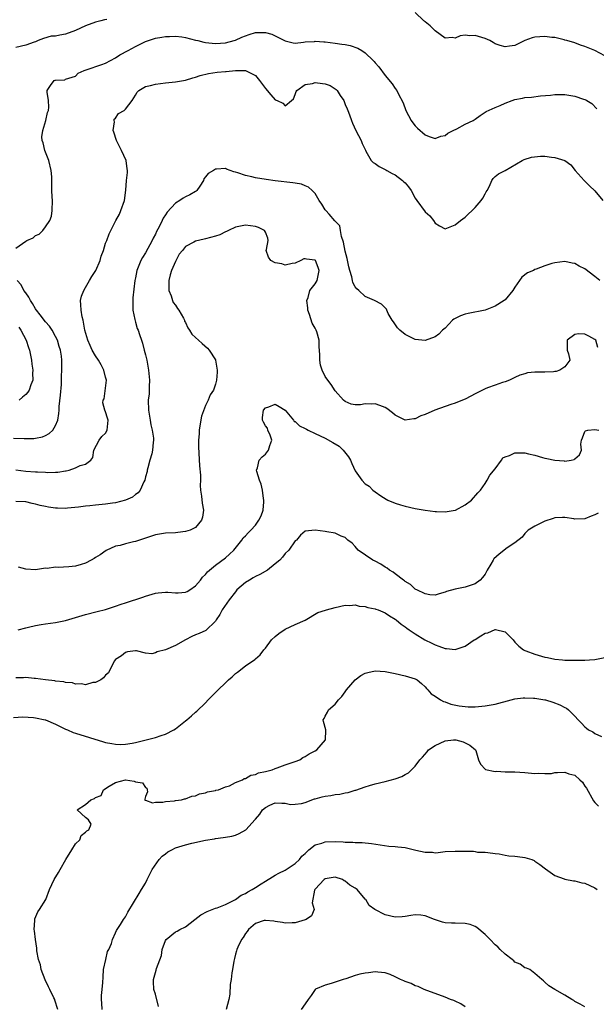
# Model space of a CAD drawing. Units: inches. Extents: x 2532000 to 2535000, y 1539000 to 1542000.
# Drawn here: x 2533100 to 2533215, y 1539256 to 1539453 of the extents above; entities that cross this region are included whole.
import ezdxf

# ---------------------------------------------------------------- set-up
doc = ezdxf.new("R2010")
doc.units = ezdxf.units.IN
doc.header["$MEASUREMENT"] = 0
doc.layers.add('LD25321539_2ft', color=43, linetype='Continuous')

msp = doc.modelspace()

# ---------------------------------------------------------------- linework, layer by layer
at = {"layer": 'LD25321539_2ft'}
for points, elevation in [([(2533217, 1539445.93), (2533215, 1539447.03), (2533213, 1539447.84), (2533212.12, 1539448.12), (2533211, 1539448.53), (2533209.36, 1539449), (2533209, 1539449.13), (2533208.85, 1539449.15), (2533207, 1539449.61), (2533206.36, 1539449.64), (2533205, 1539449.86), (2533203, 1539449.72), (2533202.41, 1539449.59), (2533200.98, 1539449.02), (2533199, 1539448.06), (2533197.87, 1539447.87), (2533197, 1539447.76), (2533196.04, 1539448.04), (2533195, 1539448.38), (2533194.6, 1539448.6), (2533193.98, 1539449), (2533193, 1539449.42), (2533192.36, 1539449.64), (2533191, 1539450.06), (2533189.96, 1539449.96), (2533189, 1539450.07), (2533188.01, 1539449.99), (2533187, 1539449.51), (2533186.4, 1539449.6), (2533185, 1539449.53), (2533183, 1539450.98), (2533182, 1539452), (2533181, 1539452.75), (2533180.88, 1539452.88), (2533180.73, 1539453), (2533179, 1539454.61)], 8582), ([(2533117.26, 1539453.26), (2533116.82, 1539453.18), (2533116.08, 1539453), (2533115, 1539452.68), (2533113, 1539451.94), (2533110.95, 1539451), (2533109, 1539450.28), (2533107.87, 1539450.13), (2533107, 1539449.9), (2533106.11, 1539449.89), (2533104.56, 1539449.44), (2533103.5, 1539449), (2533103, 1539448.76), (2533102.68, 1539448.68), (2533101, 1539448.07), (2533099, 1539447.62)], 8582), ([(2533099, 1539407.46), (2533101, 1539408.85), (2533101.26, 1539409), (2533102.48, 1539409.52), (2533103, 1539409.95), (2533103.72, 1539410.28), (2533104.46, 1539411), (2533105, 1539411.69), (2533105.84, 1539413), (2533106.15, 1539413.85), (2533106.33, 1539415), (2533106.36, 1539417), (2533106.28, 1539417.72), (2533106.26, 1539419), (2533106.25, 1539421.75), (2533106.13, 1539423), (2533105.65, 1539425), (2533104.85, 1539427), (2533104.51, 1539428.51), (2533104.31, 1539429), (2533104.25, 1539429.75), (2533104.41, 1539431), (2533105.04, 1539433), (2533105.38, 1539434.62), (2533105.54, 1539435), (2533105.66, 1539435.66), (2533105.58, 1539437), (2533105.3, 1539438.7), (2533105.3, 1539439), (2533105.99, 1539439.99), (2533106.72, 1539441), (2533106.92, 1539441.08), (2533107, 1539441.12), (2533108.82, 1539441.18), (2533109, 1539441.27), (2533110.34, 1539441.66), (2533111, 1539441.91), (2533111.5, 1539442.5), (2533112.7, 1539443), (2533113.13, 1539443.13), (2533116.23, 1539444.23), (2533117, 1539444.52), (2533117.97, 1539445), (2533119, 1539445.59), (2533119.83, 1539446.17), (2533121.5, 1539447), (2533123, 1539447.82), (2533125, 1539448.81), (2533127, 1539449.51), (2533128.27, 1539449.73), (2533129, 1539449.82), (2533129.81, 1539449.81), (2533131, 1539449.87), (2533132.26, 1539449.74), (2533133, 1539449.64), (2533135, 1539449.13), (2533135.45, 1539449), (2533136.7, 1539448.7), (2533137, 1539448.65), (2533139, 1539448.44), (2533141, 1539448.58), (2533142.78, 1539449), (2533143, 1539449.07), (2533144.31, 1539449.69), (2533145.77, 1539450.23), (2533147, 1539450.61), (2533149, 1539450.63), (2533150.28, 1539450.28), (2533151, 1539449.97), (2533153, 1539448.94), (2533154.59, 1539448.59), (2533155, 1539448.49), (2533156.67, 1539448.67), (2533157, 1539448.73), (2533158.85, 1539448.85), (2533159, 1539448.87), (2533160.74, 1539448.74), (2533161, 1539448.74), (2533163, 1539448.5), (2533164.32, 1539448.32), (2533165, 1539448.21), (2533166.01, 1539448.01), (2533167.51, 1539447.51), (2533168.35, 1539447), (2533169, 1539446.56), (2533170.62, 1539445), (2533170.8, 1539444.8), (2533171, 1539444.54), (2533171.76, 1539443.76), (2533173, 1539442.05), (2533174.38, 1539440.38), (2533175, 1539439.42), (2533175.32, 1539439), (2533175.59, 1539438.41), (2533176.58, 1539436.58), (2533177.11, 1539435), (2533178.2, 1539433), (2533178.52, 1539432.52), (2533179, 1539431.94), (2533179.48, 1539431.48), (2533181, 1539430.17), (2533181.82, 1539429.82), (2533183, 1539429.41), (2533184.15, 1539429.85), (2533185, 1539429.99), (2533185.53, 1539430.47), (2533186.64, 1539431), (2533187.36, 1539431.36), (2533189, 1539432.25), (2533190.62, 1539433), (2533191, 1539433.29), (2533192, 1539434), (2533193.21, 1539434.79), (2533195, 1539435.63), (2533196.02, 1539436.02), (2533197, 1539436.45), (2533198.46, 1539437), (2533199, 1539437.19), (2533200.52, 1539437.48), (2533201, 1539437.59), (2533202.31, 1539437.69), (2533204.08, 1539437.92), (2533206.11, 1539438.11), (2533207, 1539438.23), (2533207.76, 1539438.24), (2533209, 1539438.2), (2533211, 1539437.85), (2533212.7, 1539437.3), (2533213, 1539437.22), (2533213.16, 1539437.16), (2533213.39, 1539437), (2533214.41, 1539436.41), (2533215.38, 1539435.38)], 8584), ([(2533099, 1539363.04), (2533101, 1539362.8), (2533103, 1539362.69), (2533103.35, 1539362.65), (2533105, 1539362.59), (2533105.46, 1539362.54), (2533107, 1539362.59), (2533107.42, 1539362.58), (2533109, 1539362.86), (2533109.13, 1539362.87), (2533109.71, 1539363), (2533111, 1539363.46), (2533111.94, 1539363.94), (2533113, 1539364.18), (2533114.07, 1539365), (2533114.46, 1539365.54), (2533114.64, 1539367), (2533115.72, 1539369), (2533116.26, 1539369.74), (2533117, 1539370.42), (2533117.32, 1539371), (2533117.55, 1539373), (2533117.39, 1539373.39), (2533117, 1539374.69), (2533116.87, 1539375), (2533116.48, 1539376.48), (2533116.54, 1539377), (2533116.7, 1539377.3), (2533117, 1539379.41), (2533117.16, 1539381), (2533117, 1539381.61), (2533116.67, 1539383), (2533116.1, 1539384.1), (2533115.57, 1539385), (2533115, 1539385.91), (2533114.34, 1539387), (2533113.94, 1539387.94), (2533113.42, 1539389), (2533112.87, 1539391), (2533112.61, 1539392.61), (2533112.49, 1539393), (2533112.32, 1539393.68), (2533112.09, 1539395), (2533112.08, 1539396.08), (2533112.01, 1539397), (2533112.18, 1539397.82), (2533112.62, 1539399), (2533113, 1539399.58), (2533113.81, 1539401), (2533114.26, 1539401.74), (2533115.05, 1539402.95), (2533115.9, 1539405), (2533116.14, 1539405.86), (2533116.57, 1539407), (2533117, 1539408.42), (2533117.25, 1539409), (2533117.71, 1539410.29), (2533118.08, 1539411), (2533119.06, 1539413), (2533119.76, 1539414.24), (2533120.09, 1539415), (2533120.81, 1539417), (2533121.06, 1539419.06), (2533121.21, 1539421), (2533121.39, 1539422.61), (2533121.41, 1539423), (2533121.33, 1539423.33), (2533121.1, 1539425), (2533120.19, 1539427), (2533119.81, 1539427.81), (2533119.2, 1539429), (2533118.68, 1539430.68), (2533118.5, 1539431), (2533118.77, 1539432.77), (2533118.69, 1539433), (2533118.74, 1539433.26), (2533119, 1539433.47), (2533119.61, 1539434.39), (2533120.71, 1539435), (2533121, 1539435.25), (2533122.3, 1539437), (2533123, 1539438.07), (2533123.34, 1539438.66), (2533123.67, 1539439), (2533125, 1539439.82), (2533126, 1539440), (2533127, 1539440.31), (2533129, 1539440.55), (2533131, 1539440.74), (2533133, 1539441.08), (2533134.45, 1539441.55), (2533135, 1539441.68), (2533135.98, 1539442.02), (2533137.59, 1539442.41), (2533139.33, 1539442.67), (2533141, 1539442.82), (2533141.18, 1539442.82), (2533143, 1539443), (2533145, 1539442.99), (2533147, 1539442.01), (2533147.8, 1539441), (2533149, 1539439.39), (2533150.12, 1539438.12), (2533151, 1539437.16), (2533151.4, 1539437), (2533152.48, 1539436.48), (2533153, 1539435.96), (2533154.21, 1539437), (2533154.65, 1539437.35), (2533155, 1539438.25), (2533155.19, 1539438.81), (2533155.28, 1539439), (2533157, 1539440.25), (2533158.45, 1539440.45), (2533159, 1539440.6), (2533160.44, 1539440.44), (2533161, 1539440.37), (2533162.01, 1539440.01), (2533163.2, 1539439.2), (2533163.36, 1539439), (2533164.01, 1539437.99), (2533164.69, 1539437), (2533165, 1539436.2), (2533165.36, 1539435.36), (2533165.54, 1539435), (2533165.87, 1539434.13), (2533166.24, 1539433), (2533166.45, 1539432.45), (2533167.15, 1539431), (2533168.18, 1539429), (2533168.39, 1539428.39), (2533169.04, 1539427.04), (2533169.15, 1539426.85), (2533170.18, 1539425), (2533170.6, 1539424.6), (2533171, 1539424.38), (2533171.77, 1539423.77), (2533173, 1539423.2), (2533173.11, 1539423.11), (2533173.3, 1539423), (2533174.41, 1539422.41), (2533175, 1539422.15), (2533176.49, 1539421), (2533176.76, 1539420.76), (2533177, 1539420.51), (2533177.7, 1539419.7), (2533178.18, 1539419), (2533179, 1539417.47), (2533179.33, 1539417), (2533181, 1539414.73), (2533181.95, 1539413.95), (2533182.7, 1539413), (2533183, 1539412.47), (2533183.91, 1539411.91), (2533185, 1539411.33), (2533187, 1539412.12), (2533188.07, 1539413), (2533189, 1539413.64), (2533191, 1539415.57), (2533192.25, 1539417), (2533192.53, 1539417.47), (2533193, 1539418.35), (2533193.25, 1539418.75), (2533193.42, 1539419), (2533193.89, 1539419.89), (2533194.36, 1539421), (2533194.61, 1539421.39), (2533195, 1539421.77), (2533195.7, 1539422.3), (2533197.05, 1539423), (2533200.42, 1539425), (2533200.82, 1539425.18), (2533202.32, 1539425.68), (2533204.12, 1539425.88), (2533205, 1539425.87), (2533206.32, 1539425.68), (2533207, 1539425.62), (2533208.98, 1539424.98), (2533210.15, 1539424.15), (2533211.02, 1539423), (2533212.86, 1539421), (2533213, 1539420.88), (2533213.94, 1539419.94), (2533215, 1539418.91), (2533216.61, 1539417)], 8586), ([(2533216, 1539401), (2533215, 1539401.8), (2533213, 1539403.3), (2533211.85, 1539403.85), (2533211, 1539404.35), (2533210.43, 1539404.43), (2533209, 1539404.8), (2533207, 1539404.53), (2533206.35, 1539404.35), (2533205, 1539403.9), (2533203.26, 1539403.26), (2533203, 1539403.16), (2533202.71, 1539403), (2533201.48, 1539402.52), (2533200.35, 1539401.65), (2533199.92, 1539401), (2533199, 1539399.67), (2533198.57, 1539399), (2533197, 1539397.12), (2533196.86, 1539397), (2533195, 1539395.82), (2533193, 1539395), (2533189.62, 1539394.38), (2533189, 1539394.26), (2533188.09, 1539393.91), (2533186.77, 1539393.23), (2533186.48, 1539393), (2533185, 1539391.41), (2533184.5, 1539391), (2533183.76, 1539390.24), (2533183, 1539389.71), (2533181, 1539388.97), (2533179, 1539389.18), (2533177, 1539390.15), (2533175.95, 1539391), (2533175.49, 1539391.49), (2533174.67, 1539392.67), (2533174.4, 1539393), (2533173.61, 1539394.39), (2533173.31, 1539395), (2533173.24, 1539395.24), (2533173, 1539395.53), (2533172.26, 1539396.26), (2533170.87, 1539397), (2533169, 1539397.77), (2533167.71, 1539399), (2533167.31, 1539399.31), (2533167, 1539399.68), (2533166.55, 1539400.55), (2533166.47, 1539401), (2533166.31, 1539401.69), (2533165.89, 1539403), (2533165.72, 1539403.72), (2533165.4, 1539405.4), (2533165, 1539406.86), (2533164.68, 1539408.68), (2533164.24, 1539409.76), (2533164.03, 1539411), (2533163.92, 1539411.92), (2533163, 1539412.82), (2533162.94, 1539412.94), (2533161.77, 1539414.23), (2533161.1, 1539415), (2533161, 1539415.12), (2533160.29, 1539416.29), (2533159.79, 1539417), (2533159, 1539418.38), (2533158.38, 1539419), (2533157.66, 1539419.66), (2533157, 1539419.96), (2533156.23, 1539420.23), (2533155, 1539420.45), (2533154.53, 1539420.53), (2533151, 1539420.94), (2533149.18, 1539421.18), (2533147, 1539421.52), (2533146.29, 1539421.71), (2533145, 1539421.97), (2533143.46, 1539422.54), (2533143, 1539422.66), (2533142.71, 1539422.71), (2533141.24, 1539423.24), (2533141, 1539423.37), (2533139.24, 1539423.24), (2533139, 1539423.25), (2533138.59, 1539423), (2533137.57, 1539422.43), (2533137, 1539421.7), (2533136.66, 1539421.34), (2533136.59, 1539421), (2533135.87, 1539419.87), (2533135.28, 1539419), (2533135.14, 1539418.86), (2533135, 1539418.8), (2533133.88, 1539418.12), (2533133, 1539417.75), (2533132.52, 1539417.48), (2533131.9, 1539417), (2533131, 1539416.48), (2533129.32, 1539414.68), (2533129, 1539414.15), (2533128.52, 1539413.48), (2533128.32, 1539413), (2533127.75, 1539411.75), (2533127.23, 1539410.77), (2533127, 1539410.27), (2533126.55, 1539409.46), (2533126.36, 1539409), (2533125, 1539406.52), (2533124.43, 1539405.57), (2533124.08, 1539405), (2533123.26, 1539403), (2533123, 1539401.52), (2533122.87, 1539401), (2533122.47, 1539397.53), (2533122.44, 1539397), (2533122.43, 1539396.43), (2533122.46, 1539395), (2533122.87, 1539393.13), (2533122.9, 1539392.9), (2533123, 1539392.65), (2533123.35, 1539391.35), (2533123.53, 1539391), (2533123.82, 1539390.17), (2533124.18, 1539389), (2533124.4, 1539388.4), (2533124.75, 1539387), (2533125, 1539386.11), (2533125.24, 1539385), (2533125.6, 1539383), (2533125.71, 1539381.71), (2533125.79, 1539381), (2533125.74, 1539379.74), (2533125.75, 1539379), (2533125.7, 1539378.3), (2533125.56, 1539377), (2533125.6, 1539375), (2533125.79, 1539373.79), (2533125.94, 1539373), (2533126.06, 1539372.06), (2533126.36, 1539371), (2533126.59, 1539369.41), (2533126.6, 1539369), (2533126.56, 1539368.56), (2533126.39, 1539367), (2533126.24, 1539366.24), (2533125.87, 1539365), (2533125.48, 1539363.48), (2533125.34, 1539363), (2533125.3, 1539362.7), (2533125, 1539361.67), (2533124.84, 1539361), (2533124.66, 1539360.66), (2533123.96, 1539359), (2533123.53, 1539358.47), (2533123, 1539358.13), (2533122.39, 1539357.61), (2533121, 1539356.99), (2533119, 1539356.44), (2533118.38, 1539356.38), (2533117, 1539356.16), (2533115, 1539356), (2533113.86, 1539355.86), (2533113, 1539355.8), (2533111.58, 1539355.58), (2533109.36, 1539355.36), (2533109, 1539355.34), (2533107.36, 1539355.36), (2533107, 1539355.39), (2533105.58, 1539355.58), (2533105, 1539355.69), (2533103.92, 1539355.92), (2533103, 1539356.17), (2533102.3, 1539356.3), (2533101, 1539356.62), (2533099, 1539356.71)], 8588), ([(2533215.58, 1539387.58), (2533215.17, 1539389), (2533215, 1539389.14), (2533213.81, 1539389.81), (2533213, 1539390.24), (2533211.72, 1539390.28), (2533211, 1539390.18), (2533209.45, 1539389), (2533209.46, 1539387.46), (2533209.44, 1539387), (2533209.74, 1539386.26), (2533209.96, 1539385), (2533209, 1539383.7), (2533207.99, 1539383), (2533207.24, 1539382.76), (2533207, 1539382.72), (2533206.72, 1539382.71), (2533205, 1539382.62), (2533203.35, 1539382.65), (2533203, 1539382.63), (2533201.52, 1539382.48), (2533201, 1539382.3), (2533199.96, 1539382.04), (2533199, 1539381.52), (2533197.88, 1539381), (2533197, 1539380.65), (2533196.52, 1539380.52), (2533195, 1539380), (2533193.46, 1539379.46), (2533193, 1539379.27), (2533192.48, 1539379), (2533191, 1539378.29), (2533190.17, 1539377.83), (2533189, 1539377.23), (2533188.51, 1539377), (2533187, 1539376.42), (2533186.16, 1539376.16), (2533182.95, 1539375), (2533181, 1539374.14), (2533180.14, 1539373.86), (2533179, 1539373.24), (2533178.76, 1539373.24), (2533177, 1539373.01), (2533175, 1539374.04), (2533174.48, 1539374.48), (2533173.36, 1539375.36), (2533173, 1539375.52), (2533171.94, 1539375.94), (2533171, 1539376.25), (2533170.19, 1539376.19), (2533169, 1539376.27), (2533168.06, 1539376.06), (2533167, 1539376.05), (2533166.21, 1539376.21), (2533165, 1539376.71), (2533164.67, 1539377), (2533163, 1539378.9), (2533162.17, 1539380.17), (2533161.5, 1539381), (2533161, 1539381.77), (2533160.38, 1539383), (2533160.05, 1539384.05), (2533159.89, 1539385), (2533159.91, 1539386.09), (2533159.77, 1539387.77), (2533159.76, 1539389), (2533159.31, 1539390.69), (2533159.21, 1539391), (2533159, 1539391.44), (2533158.4, 1539392.4), (2533157.82, 1539394.18), (2533157.5, 1539395), (2533157.48, 1539395.48), (2533157.33, 1539397), (2533157.59, 1539397.59), (2533157.92, 1539399), (2533159, 1539400.33), (2533159.38, 1539401), (2533159.75, 1539403), (2533159.58, 1539403.58), (2533159.03, 1539405), (2533159, 1539405.04), (2533157.26, 1539405.26), (2533157, 1539405.32), (2533156.72, 1539405.28), (2533156.12, 1539405), (2533155, 1539404.41), (2533154.37, 1539404.37), (2533153, 1539404.01), (2533152.28, 1539404.28), (2533151, 1539404.52), (2533150.09, 1539405), (2533149.62, 1539405.62), (2533149.19, 1539407), (2533149.2, 1539407.2), (2533149.58, 1539409), (2533149.48, 1539409.48), (2533149, 1539410.64), (2533148.8, 1539411), (2533147.6, 1539411.6), (2533147, 1539411.79), (2533145, 1539412.05), (2533143, 1539411.63), (2533141.61, 1539411), (2533141.23, 1539410.77), (2533141, 1539410.71), (2533139.86, 1539410.14), (2533139, 1539409.85), (2533137, 1539409.3), (2533136.73, 1539409.27), (2533135, 1539408.86), (2533134.65, 1539408.65), (2533133, 1539407.76), (2533132.41, 1539407), (2533131.76, 1539406.24), (2533131, 1539404.81), (2533130.19, 1539403), (2533129.91, 1539402.09), (2533129.65, 1539401), (2533129.67, 1539399), (2533130.11, 1539397.89), (2533130.39, 1539397), (2533130.56, 1539396.56), (2533131, 1539396), (2533131.39, 1539395.39), (2533131.67, 1539395), (2533132.59, 1539393.41), (2533132.8, 1539393), (2533132.84, 1539392.84), (2533133, 1539392.57), (2533133.48, 1539391.48), (2533133.83, 1539391), (2533134.25, 1539390.25), (2533135, 1539389.53), (2533135.61, 1539389), (2533136.33, 1539388.33), (2533137.41, 1539387.41), (2533137.75, 1539387), (2533139, 1539385.08), (2533139.04, 1539385), (2533139.38, 1539383), (2533139.37, 1539382.63), (2533139.21, 1539381), (2533139, 1539380.21), (2533138.6, 1539379), (2533137.94, 1539378.06), (2533137.55, 1539377), (2533137, 1539375.97), (2533136.19, 1539373.81), (2533135.9, 1539371.9), (2533135.75, 1539371), (2533135.73, 1539370.27), (2533135.64, 1539369), (2533135.64, 1539367.64), (2533135.83, 1539363.83), (2533136.01, 1539361.99), (2533135.99, 1539361), (2533135.94, 1539359.94), (2533136.04, 1539359), (2533136.24, 1539357.76), (2533136.38, 1539356.38), (2533136.61, 1539355), (2533136.4, 1539353.6), (2533136.23, 1539353), (2533135, 1539351.52), (2533133.95, 1539351), (2533133, 1539350.69), (2533131.49, 1539350.51), (2533131, 1539350.46), (2533129, 1539350.36), (2533127, 1539350.03), (2533123, 1539348.71), (2533122.61, 1539348.61), (2533121, 1539348.26), (2533119.94, 1539347.94), (2533119, 1539347.75), (2533117.12, 1539346.88), (2533115.93, 1539346.07), (2533115, 1539345.48), (2533114.72, 1539345.28), (2533114.12, 1539345), (2533113, 1539344.36), (2533112.12, 1539344.12), (2533111, 1539343.77), (2533109.65, 1539343.65), (2533107.53, 1539343.53), (2533107, 1539343.57), (2533105.33, 1539343.33), (2533105, 1539343.34), (2533103, 1539343.03), (2533101, 1539343.15), (2533099.58, 1539343.58)], 8590), ([(2533098.57, 1539369.43), (2533100.67, 1539369.33), (2533102.65, 1539369.35), (2533103, 1539369.39), (2533104.34, 1539369.66), (2533105, 1539369.91), (2533105.69, 1539370.31), (2533106.42, 1539371), (2533107, 1539371.96), (2533107.42, 1539373), (2533107.64, 1539374.36), (2533107.7, 1539375), (2533107.74, 1539375.74), (2533107.99, 1539378.01), (2533108.17, 1539380.17), (2533108.2, 1539381), (2533108.18, 1539381.82), (2533108.27, 1539383), (2533108.24, 1539384.24), (2533108.25, 1539385), (2533108.19, 1539385.81), (2533107.99, 1539387), (2533107.74, 1539387.74), (2533107.38, 1539389), (2533107, 1539389.74), (2533106.29, 1539391), (2533105.8, 1539391.8), (2533105, 1539392.72), (2533103.88, 1539394.12), (2533103.2, 1539395), (2533103.13, 1539395.13), (2533103, 1539395.29), (2533102.4, 1539396.4), (2533101.94, 1539397), (2533101.66, 1539397.66), (2533101, 1539398.48), (2533100.65, 1539399), (2533100.12, 1539400.12), (2533099.27, 1539401)], 8584), ([(2533099.62, 1539391.62), (2533100.06, 1539391), (2533101.08, 1539389), (2533101.54, 1539387.54), (2533101.76, 1539387), (2533102.15, 1539385), (2533102.23, 1539384.23), (2533102.42, 1539383), (2533102.39, 1539382.39), (2533102.44, 1539381), (2533102.05, 1539380.05), (2533101.68, 1539379), (2533101.4, 1539378.6), (2533101, 1539378.12), (2533100.37, 1539377.63), (2533099.69, 1539377)], 8582), ([(2533099.47, 1539331), (2533101, 1539331.44), (2533101.56, 1539331.56), (2533103, 1539331.91), (2533104.07, 1539332.07), (2533105, 1539332.24), (2533107, 1539332.49), (2533109, 1539332.88), (2533113, 1539334.07), (2533115.34, 1539334.66), (2533117, 1539335.09), (2533119, 1539335.73), (2533120.15, 1539336.15), (2533121, 1539336.44), (2533124.47, 1539337.53), (2533125, 1539337.73), (2533127, 1539338.34), (2533127.56, 1539338.44), (2533129, 1539338.56), (2533129.44, 1539338.56), (2533131, 1539338.44), (2533131.54, 1539338.46), (2533133, 1539338.57), (2533133.31, 1539338.69), (2533133.87, 1539339), (2533135, 1539339.82), (2533136.03, 1539341), (2533136.44, 1539341.56), (2533137, 1539342.11), (2533137.39, 1539342.61), (2533137.82, 1539343), (2533139, 1539343.95), (2533141, 1539345.44), (2533141.82, 1539346.18), (2533142.67, 1539347), (2533144.31, 1539349), (2533144.58, 1539349.42), (2533145, 1539349.85), (2533145.53, 1539350.47), (2533146.1, 1539351), (2533147, 1539351.96), (2533147.72, 1539353), (2533148.14, 1539353.86), (2533148.56, 1539355), (2533148.68, 1539356.68), (2533148.72, 1539357), (2533148.65, 1539357.35), (2533148.41, 1539359), (2533148.18, 1539360.18), (2533147.82, 1539361), (2533147.28, 1539362.72), (2533147.26, 1539363), (2533147.46, 1539363.46), (2533147.78, 1539365), (2533148.36, 1539365.64), (2533149, 1539366.21), (2533149.64, 1539367), (2533149.92, 1539367.92), (2533150.28, 1539369), (2533149.99, 1539369.99), (2533149.53, 1539371), (2533149.4, 1539371.4), (2533149, 1539371.84), (2533148.6, 1539372.6), (2533148.43, 1539373), (2533148.46, 1539373.54), (2533148.61, 1539375), (2533149, 1539375.46), (2533149.69, 1539375.69), (2533151, 1539376.21), (2533151.76, 1539375.76), (2533153, 1539374.99), (2533154.64, 1539373), (2533154.74, 1539372.74), (2533155, 1539372.72), (2533155.85, 1539371.85), (2533157, 1539371.37), (2533157.21, 1539371.21), (2533157.58, 1539371), (2533159, 1539370.34), (2533161, 1539369.37), (2533162.54, 1539368.54), (2533163.77, 1539367.77), (2533164.6, 1539367), (2533165.66, 1539365.66), (2533166.06, 1539365), (2533166.31, 1539364.31), (2533167, 1539362.87), (2533168.3, 1539361), (2533169, 1539360.23), (2533169.79, 1539359.79), (2533170.52, 1539359), (2533171, 1539358.64), (2533172.14, 1539357.86), (2533173.19, 1539357.19), (2533173.54, 1539357), (2533175, 1539356.38), (2533176.04, 1539356.04), (2533177, 1539355.76), (2533179, 1539355.32), (2533181, 1539354.98), (2533183, 1539354.72), (2533183.27, 1539354.73), (2533185, 1539354.66), (2533187, 1539354.98), (2533187.06, 1539355), (2533189, 1539356.05), (2533190.3, 1539357), (2533191.55, 1539358.45), (2533192.1, 1539359), (2533193, 1539360.31), (2533193.41, 1539361), (2533193.98, 1539362.02), (2533195, 1539363.26), (2533196.31, 1539365), (2533196.55, 1539365.45), (2533197, 1539365.63), (2533197.91, 1539365.91), (2533199, 1539366.47), (2533199.51, 1539366.49), (2533201, 1539366.47), (2533201.73, 1539366.27), (2533203, 1539365.97), (2533204.48, 1539365.52), (2533205, 1539365.38), (2533205.36, 1539365.36), (2533207, 1539364.97), (2533208.86, 1539364.86), (2533209, 1539364.82), (2533210.27, 1539365), (2533210.88, 1539365.12), (2533211, 1539365.26), (2533211.95, 1539366.05), (2533212.34, 1539367), (2533212.21, 1539368.21), (2533212.33, 1539369), (2533212.54, 1539369.46), (2533213, 1539370.74), (2533213.14, 1539370.86), (2533213.59, 1539371), (2533215, 1539371.15), (2533215.82, 1539371)], 8592), ([(2533215.65, 1539354.35), (2533215, 1539354.04), (2533214.25, 1539353.75), (2533213, 1539353.24), (2533211, 1539353.19), (2533210.76, 1539353.24), (2533209, 1539353.49), (2533208.5, 1539353.5), (2533207, 1539353.44), (2533206.66, 1539353.34), (2533205, 1539352.76), (2533203, 1539351.77), (2533201.63, 1539351), (2533201, 1539350.32), (2533200.41, 1539349.59), (2533199, 1539348.46), (2533197.46, 1539347.46), (2533195.8, 1539346.2), (2533194.76, 1539345.24), (2533194.61, 1539345), (2533194.17, 1539344.17), (2533193.45, 1539343), (2533193, 1539342.19), (2533192.48, 1539341.52), (2533192.05, 1539341), (2533191, 1539340.21), (2533189, 1539339.57), (2533187, 1539339.19), (2533185.31, 1539338.69), (2533185, 1539338.54), (2533183.79, 1539338.21), (2533183, 1539337.96), (2533181.97, 1539338.03), (2533181, 1539338.2), (2533179.33, 1539339), (2533179.13, 1539339.13), (2533179, 1539339.18), (2533178.08, 1539340.08), (2533177, 1539340.72), (2533176.86, 1539340.86), (2533176.65, 1539341), (2533175, 1539342.22), (2533174.57, 1539342.57), (2533173.85, 1539343), (2533173.38, 1539343.38), (2533173, 1539343.56), (2533172.16, 1539344.16), (2533171, 1539344.75), (2533170.55, 1539345), (2533167.58, 1539347), (2533167, 1539347.68), (2533166.36, 1539348.36), (2533165.5, 1539349), (2533165.27, 1539349.27), (2533165, 1539349.5), (2533164.19, 1539349.81), (2533163, 1539350.38), (2533161.33, 1539350.67), (2533161, 1539350.74), (2533159.01, 1539350.99), (2533157, 1539350.76), (2533156.04, 1539349.96), (2533155.22, 1539349), (2533155, 1539348.81), (2533153.71, 1539347), (2533153, 1539346.29), (2533152.43, 1539345.57), (2533151.88, 1539345), (2533151, 1539344.25), (2533149.42, 1539343), (2533147.93, 1539342.07), (2533147, 1539341.69), (2533146.58, 1539341.42), (2533145.81, 1539341), (2533145, 1539340.52), (2533143.31, 1539339), (2533143.17, 1539338.83), (2533143, 1539338.65), (2533141.77, 1539337), (2533140.38, 1539335), (2533139.91, 1539334.09), (2533139.12, 1539333), (2533139, 1539332.78), (2533137.1, 1539330.9), (2533135.74, 1539330.26), (2533135, 1539329.99), (2533134.31, 1539329.69), (2533133, 1539329.05), (2533131, 1539327.9), (2533129, 1539327.04), (2533127.36, 1539326.64), (2533127, 1539326.43), (2533126.24, 1539326.24), (2533125, 1539326.33), (2533123.21, 1539326.79), (2533123, 1539326.79), (2533121.41, 1539326.59), (2533121, 1539326.51), (2533120.21, 1539325.79), (2533119, 1539325.06), (2533118.94, 1539325), (2533118.81, 1539324.81), (2533117.84, 1539323), (2533117.58, 1539322.42), (2533117, 1539321.96), (2533116.6, 1539321.4), (2533116.02, 1539321), (2533115, 1539320.48), (2533114.45, 1539320.45), (2533113, 1539320.03), (2533112.2, 1539320.2), (2533111, 1539320.13), (2533110.38, 1539320.38), (2533109, 1539320.48), (2533108.62, 1539320.62), (2533107, 1539320.77), (2533106.82, 1539320.82), (2533105, 1539320.99), (2533103, 1539321.26), (2533102.73, 1539321.27), (2533101, 1539321.45), (2533100.58, 1539321.42), (2533099, 1539321.43)], 8594), ([(2533098.54, 1539313.46), (2533100.4, 1539313.6), (2533102.54, 1539313.46), (2533103, 1539313.4), (2533104.92, 1539313), (2533105, 1539312.98), (2533107, 1539312.13), (2533109, 1539311.15), (2533109.37, 1539311), (2533110.48, 1539310.48), (2533111, 1539310.3), (2533116.6, 1539308.6), (2533117, 1539308.49), (2533118.24, 1539308.24), (2533119, 1539308.13), (2533120.09, 1539308.09), (2533121, 1539308.11), (2533122.32, 1539308.32), (2533123, 1539308.46), (2533125.16, 1539309), (2533127, 1539309.48), (2533128.16, 1539309.84), (2533129, 1539310.14), (2533130.68, 1539311), (2533131, 1539311.22), (2533133, 1539312.79), (2533133.3, 1539313), (2533134.21, 1539313.79), (2533135, 1539314.53), (2533135.28, 1539314.72), (2533137, 1539316.41), (2533137.53, 1539317), (2533138.25, 1539317.75), (2533139, 1539318.47), (2533139.52, 1539319), (2533141, 1539320.43), (2533141.65, 1539321), (2533142.38, 1539321.62), (2533143, 1539322.25), (2533143.45, 1539322.55), (2533145, 1539323.8), (2533146.89, 1539325.11), (2533147, 1539325.22), (2533147.97, 1539326.03), (2533148.69, 1539327), (2533149, 1539327.37), (2533150.24, 1539329), (2533151, 1539329.72), (2533151.68, 1539330.32), (2533153, 1539331.17), (2533155, 1539332.08), (2533157, 1539332.95), (2533159.54, 1539334.46), (2533161.04, 1539334.96), (2533161.23, 1539335), (2533163, 1539335.5), (2533165, 1539335.95), (2533165.9, 1539335.9), (2533167, 1539336.01), (2533167.78, 1539335.78), (2533169, 1539335.7), (2533169.52, 1539335.52), (2533171, 1539335.23), (2533171.16, 1539335.16), (2533171.6, 1539335), (2533173, 1539334.44), (2533173.84, 1539333.84), (2533175, 1539333.17), (2533175.22, 1539333), (2533176.18, 1539332.18), (2533177, 1539331.61), (2533177.33, 1539331.33), (2533177.81, 1539331), (2533179, 1539330.2), (2533180.95, 1539329), (2533182.32, 1539328.32), (2533183, 1539328.03), (2533183.77, 1539327.77), (2533185, 1539327.3), (2533185.29, 1539327.29), (2533187, 1539327.08), (2533189, 1539327.74), (2533190.85, 1539329), (2533191, 1539329.11), (2533192.19, 1539329.81), (2533193, 1539330.38), (2533193.56, 1539330.44), (2533195, 1539331.11), (2533195.11, 1539331.11), (2533197, 1539330.61), (2533198.62, 1539329), (2533199, 1539328.54), (2533199.77, 1539327.77), (2533200.73, 1539327), (2533201, 1539326.86), (2533201.2, 1539326.8), (2533203, 1539326.16), (2533205, 1539325.58), (2533205.49, 1539325.49), (2533207, 1539325.14), (2533208.52, 1539325), (2533209, 1539324.97), (2533213, 1539324.94), (2533213.94, 1539325), (2533215, 1539325.08), (2533217, 1539325.45)], 8596), ([(2533107.45, 1539255), (2533106.84, 1539256.84), (2533106.81, 1539257), (2533106.66, 1539257.34), (2533105.86, 1539259), (2533105.56, 1539259.56), (2533104.91, 1539260.91), (2533104.11, 1539263), (2533103.94, 1539263.94), (2533103.57, 1539265), (2533103.25, 1539266.75), (2533103.26, 1539267.26), (2533102.98, 1539269), (2533102.76, 1539270.76), (2533102.7, 1539271), (2533102.82, 1539272.82), (2533102.81, 1539273), (2533102.84, 1539273.16), (2533103.45, 1539274.55), (2533103.76, 1539275), (2533105.01, 1539277), (2533105.74, 1539279), (2533106.69, 1539281), (2533107.6, 1539282.4), (2533107.91, 1539283), (2533109.03, 1539285), (2533110.24, 1539287), (2533111, 1539288.14), (2533111.86, 1539289), (2533112.13, 1539289.87), (2533113, 1539290.5), (2533113.22, 1539290.78), (2533113.66, 1539291), (2533114.09, 1539292.09), (2533113.58, 1539293), (2533113, 1539293.41), (2533111.29, 1539295), (2533113, 1539296.02), (2533114.04, 1539297), (2533114.78, 1539297.22), (2533115, 1539297.48), (2533116.14, 1539297.86), (2533116.6, 1539299), (2533117.71, 1539299.71), (2533119, 1539300.42), (2533121, 1539301), (2533122.73, 1539300.73), (2533123, 1539300.61), (2533124.4, 1539300.4), (2533125, 1539299.46), (2533125.29, 1539299.29), (2533125.31, 1539299), (2533125.4, 1539298.6), (2533125, 1539297.63), (2533124.89, 1539297.11), (2533124.83, 1539297), (2533124.91, 1539296.91), (2533125, 1539296.91), (2533126.4, 1539296.4), (2533127, 1539296.51), (2533128.5, 1539296.5), (2533129, 1539296.63), (2533130.79, 1539296.79), (2533131, 1539296.85), (2533132.24, 1539297), (2533132.84, 1539297.16), (2533133, 1539297.15), (2533134.3, 1539297.7), (2533135, 1539297.76), (2533135.8, 1539298.2), (2533137, 1539298.41), (2533137.4, 1539298.6), (2533139, 1539298.84), (2533139.11, 1539298.89), (2533139.59, 1539299), (2533141, 1539299.56), (2533141.79, 1539299.79), (2533143, 1539300.44), (2533144.43, 1539301), (2533144.73, 1539301.27), (2533145, 1539301.28), (2533146.08, 1539301.92), (2533147, 1539302.03), (2533147.64, 1539302.36), (2533149, 1539302.63), (2533150.38, 1539303), (2533151, 1539303.26), (2533151.37, 1539303.37), (2533153, 1539303.96), (2533155, 1539304.66), (2533155.92, 1539305), (2533156.54, 1539305.46), (2533157, 1539305.68), (2533157.81, 1539306.19), (2533159, 1539306.82), (2533159.31, 1539307), (2533161.05, 1539309), (2533161.09, 1539310.91), (2533161.12, 1539311), (2533160.67, 1539312.67), (2533160.61, 1539313), (2533160.76, 1539313.24), (2533161, 1539313.71), (2533161.48, 1539314.52), (2533161.65, 1539315), (2533163, 1539316.14), (2533163.64, 1539317), (2533164.3, 1539317.7), (2533165, 1539318.6), (2533165.27, 1539319), (2533166.99, 1539321.01), (2533168.12, 1539321.88), (2533169, 1539322.36), (2533169.5, 1539322.5), (2533171, 1539322.8), (2533173, 1539322.65), (2533175, 1539322.26), (2533177, 1539321.8), (2533179, 1539321.19), (2533179.4, 1539321), (2533180.25, 1539320.25), (2533181, 1539319.61), (2533181.29, 1539319.29), (2533181.57, 1539319), (2533182.23, 1539318.23), (2533183, 1539317.75), (2533184.07, 1539317), (2533184.68, 1539316.68), (2533185, 1539316.61), (2533186.16, 1539316.16), (2533187.81, 1539315.81), (2533189, 1539315.64), (2533189.61, 1539315.61), (2533191, 1539315.63), (2533191.67, 1539315.67), (2533193, 1539315.82), (2533195, 1539316.14), (2533198.2, 1539317), (2533199, 1539317.2), (2533200.62, 1539317.38), (2533201, 1539317.4), (2533202.68, 1539317.32), (2533203, 1539317.32), (2533205, 1539317.03), (2533205.14, 1539317), (2533206.57, 1539316.57), (2533208, 1539316), (2533209, 1539315.45), (2533209.31, 1539315.31), (2533209.71, 1539315), (2533211, 1539313.75), (2533211.66, 1539313), (2533212.33, 1539312.33), (2533213, 1539311.59), (2533213.33, 1539311.33), (2533213.74, 1539311), (2533214.58, 1539310.58), (2533215, 1539310.29), (2533216.31, 1539309.69)], 8598), ([(2533116.32, 1539255), (2533116.27, 1539256.27), (2533116.17, 1539257), (2533116.2, 1539257.8), (2533116.34, 1539259), (2533116.43, 1539260.43), (2533116.52, 1539261.48), (2533116.62, 1539263), (2533117.03, 1539265), (2533117.41, 1539266.59), (2533117.63, 1539267), (2533118.19, 1539268.19), (2533118.39, 1539269), (2533119, 1539270.35), (2533119.18, 1539270.82), (2533119.34, 1539271), (2533119.99, 1539271.99), (2533120.57, 1539273), (2533121, 1539273.54), (2533121.48, 1539274.52), (2533123.76, 1539278.24), (2533124.2, 1539279), (2533125, 1539280.3), (2533125.3, 1539281), (2533125.88, 1539282.12), (2533126.36, 1539283), (2533127.76, 1539285), (2533128.31, 1539285.69), (2533129, 1539286.2), (2533129.44, 1539286.56), (2533130.28, 1539287), (2533131, 1539287.35), (2533133, 1539287.97), (2533134.31, 1539288.31), (2533137, 1539288.91), (2533138.8, 1539289.2), (2533139, 1539289.26), (2533140.58, 1539289.42), (2533141, 1539289.5), (2533142.29, 1539289.71), (2533143, 1539289.93), (2533143.77, 1539290.23), (2533145.07, 1539291), (2533146.96, 1539293.04), (2533147, 1539293.11), (2533147.9, 1539294.1), (2533148.45, 1539295), (2533149, 1539295.46), (2533149.91, 1539295.91), (2533151, 1539296.39), (2533152.29, 1539296.29), (2533153, 1539296.3), (2533154.07, 1539296.07), (2533155, 1539296.09), (2533156.27, 1539296.27), (2533157, 1539296.48), (2533158.84, 1539297.16), (2533159, 1539297.2), (2533160.39, 1539297.61), (2533161, 1539297.74), (2533162.13, 1539297.87), (2533163, 1539298.06), (2533163.9, 1539298.1), (2533165, 1539298.38), (2533165.58, 1539298.42), (2533167, 1539298.89), (2533167.1, 1539298.9), (2533169, 1539299.59), (2533169.87, 1539299.87), (2533171, 1539300.18), (2533173, 1539300.66), (2533175, 1539301.18), (2533176.35, 1539301.65), (2533177, 1539302.05), (2533177.64, 1539302.36), (2533178.25, 1539303), (2533179, 1539303.71), (2533179.94, 1539305), (2533180.46, 1539305.54), (2533181.4, 1539306.6), (2533181.66, 1539307), (2533183, 1539307.88), (2533185, 1539308.82), (2533186.71, 1539309), (2533187, 1539309.02), (2533187.13, 1539309), (2533188.61, 1539308.61), (2533189, 1539308.38), (2533189.94, 1539307.94), (2533191.07, 1539307), (2533191.13, 1539306.87), (2533191.69, 1539305), (2533192.11, 1539304.11), (2533193.08, 1539303.08), (2533195, 1539302.63), (2533195.31, 1539302.69), (2533197, 1539302.61), (2533198.56, 1539302.56), (2533199, 1539302.6), (2533201, 1539302.44), (2533203, 1539302.26), (2533203.68, 1539302.32), (2533205, 1539302.25), (2533206.28, 1539302.28), (2533207, 1539302.43), (2533207.53, 1539302.47), (2533209, 1539302.51), (2533209.78, 1539302.22), (2533211, 1539301.93), (2533211.97, 1539301), (2533212.51, 1539300.51), (2533213, 1539299.73), (2533213.3, 1539299.3), (2533214.75, 1539296.75), (2533215, 1539296.42), (2533215.73, 1539295.73)], 8600), ([(2533127.61, 1539255.62), (2533127, 1539258.04), (2533126.7, 1539259), (2533126.63, 1539260.63), (2533126.58, 1539261), (2533127, 1539262.42), (2533127.16, 1539262.84), (2533127.23, 1539263.23), (2533128.19, 1539265.81), (2533128.34, 1539267), (2533129, 1539268.79), (2533129.13, 1539269), (2533131, 1539270.58), (2533131.32, 1539270.68), (2533131.85, 1539271), (2533133, 1539271.58), (2533134.89, 1539273), (2533136.06, 1539273.94), (2533137.38, 1539274.62), (2533138.38, 1539275), (2533139, 1539275.26), (2533139.38, 1539275.38), (2533141, 1539276.05), (2533143, 1539277.02), (2533144.13, 1539277.87), (2533145, 1539278.25), (2533145.46, 1539278.54), (2533146.36, 1539279), (2533147, 1539279.44), (2533148.19, 1539280.19), (2533149, 1539280.72), (2533150.41, 1539281.59), (2533151, 1539281.89), (2533151.7, 1539282.3), (2533153, 1539282.92), (2533153.15, 1539283), (2533155, 1539284.25), (2533155.81, 1539285), (2533156.33, 1539285.67), (2533157, 1539286.26), (2533157.73, 1539287), (2533159, 1539287.94), (2533160.32, 1539288.32), (2533161, 1539288.6), (2533163, 1539288.65), (2533164.57, 1539288.57), (2533165, 1539288.5), (2533166.5, 1539288.5), (2533167, 1539288.43), (2533168.42, 1539288.42), (2533170.24, 1539288.24), (2533173.7, 1539287.7), (2533175, 1539287.64), (2533175.54, 1539287.54), (2533177, 1539287.41), (2533179.11, 1539286.89), (2533181, 1539286.48), (2533182.48, 1539286.48), (2533183, 1539286.39), (2533183.59, 1539286.41), (2533185, 1539286.61), (2533187, 1539286.71), (2533187.32, 1539286.68), (2533190.7, 1539286.7), (2533191, 1539286.62), (2533191.47, 1539286.53), (2533193, 1539286.48), (2533193.57, 1539286.43), (2533195, 1539286.22), (2533195.86, 1539286.14), (2533197, 1539285.91), (2533197.79, 1539285.79), (2533199, 1539285.7), (2533200.5, 1539285.5), (2533201, 1539285.42), (2533202.37, 1539285), (2533202.81, 1539284.81), (2533203, 1539284.71), (2533204, 1539284), (2533205.14, 1539283.14), (2533207, 1539281.8), (2533208.85, 1539281.15), (2533209, 1539281.08), (2533210.74, 1539280.74), (2533211, 1539280.75), (2533212.39, 1539280.39), (2533213, 1539280.3), (2533215, 1539279.34), (2533215.46, 1539279)], 8602), ([(2533213, 1539255.52), (2533212.08, 1539256.08), (2533211, 1539256.58), (2533210.78, 1539256.78), (2533210.37, 1539257), (2533209, 1539257.87), (2533206.98, 1539259), (2533205.76, 1539259.76), (2533205, 1539260.5), (2533204.73, 1539260.73), (2533204.38, 1539261), (2533203, 1539262.23), (2533201.98, 1539263), (2533201.29, 1539263.29), (2533201, 1539263.35), (2533200.05, 1539264.05), (2533199, 1539264.48), (2533198.74, 1539264.74), (2533198.45, 1539265), (2533197, 1539266.06), (2533196.06, 1539267), (2533195.55, 1539267.55), (2533195, 1539267.97), (2533194.01, 1539269), (2533193, 1539270.03), (2533191.39, 1539271.39), (2533191, 1539271.61), (2533189.99, 1539271.99), (2533189, 1539272.24), (2533187, 1539272.28), (2533186.26, 1539272.26), (2533185, 1539272.36), (2533184.48, 1539272.48), (2533182.86, 1539273), (2533181, 1539273.76), (2533180.11, 1539273.89), (2533179, 1539273.97), (2533178.15, 1539273.85), (2533177, 1539273.62), (2533176.42, 1539273.58), (2533175, 1539273.46), (2533173, 1539273.96), (2533170.93, 1539275), (2533169.8, 1539275.8), (2533169.1, 1539277), (2533169, 1539277.08), (2533167.41, 1539279), (2533167, 1539279.29), (2533165.89, 1539279.89), (2533165, 1539280.67), (2533164.77, 1539280.77), (2533164.43, 1539281), (2533163, 1539281.47), (2533161, 1539281.18), (2533160.77, 1539281), (2533159, 1539279.11), (2533158.92, 1539279), (2533158.86, 1539278.86), (2533158.37, 1539276.37), (2533158.77, 1539275), (2533158.27, 1539273.73), (2533157.17, 1539273), (2533157, 1539272.93), (2533155, 1539272.38), (2533154.36, 1539272.36), (2533153, 1539272.27), (2533152.42, 1539272.42), (2533151, 1539272.61), (2533150.68, 1539272.68), (2533149, 1539272.84), (2533148.79, 1539272.79), (2533147, 1539272.22), (2533145.61, 1539271), (2533145.38, 1539270.62), (2533145, 1539270.23), (2533144.56, 1539269.44), (2533144.24, 1539269), (2533143.48, 1539267.48), (2533143.27, 1539267), (2533143.23, 1539266.77), (2533143, 1539266.06), (2533142.79, 1539265.21), (2533142.69, 1539264.69), (2533142.45, 1539263), (2533142.31, 1539262.31), (2533142.16, 1539261), (2533141.97, 1539259.97), (2533141.92, 1539258.08), (2533141.71, 1539257), (2533141.13, 1539255)], 8604), ([(2533189, 1539255.5), (2533188.15, 1539256.15), (2533187, 1539256.67), (2533186.78, 1539256.78), (2533186.11, 1539257), (2533185, 1539257.45), (2533180.79, 1539259), (2533179.59, 1539259.59), (2533179, 1539259.75), (2533178.22, 1539260.22), (2533177, 1539260.58), (2533176.74, 1539260.74), (2533176.04, 1539261), (2533175, 1539261.56), (2533174.03, 1539262.03), (2533173, 1539262.34), (2533171.55, 1539262.45), (2533171, 1539262.54), (2533169.65, 1539262.35), (2533169, 1539262.29), (2533167.94, 1539262.06), (2533167, 1539261.78), (2533165.15, 1539261.15), (2533164.6, 1539261), (2533163, 1539260.44), (2533162.21, 1539260.21), (2533161, 1539259.89), (2533159.07, 1539259.07), (2533158.96, 1539259), (2533158.21, 1539257.79), (2533157.55, 1539257), (2533157, 1539256.15), (2533156.16, 1539255)], 8606)]:
    msp.add_lwpolyline(points, dxfattribs=dict(at, elevation=elevation))

doc.saveas('drawing.dxf')
